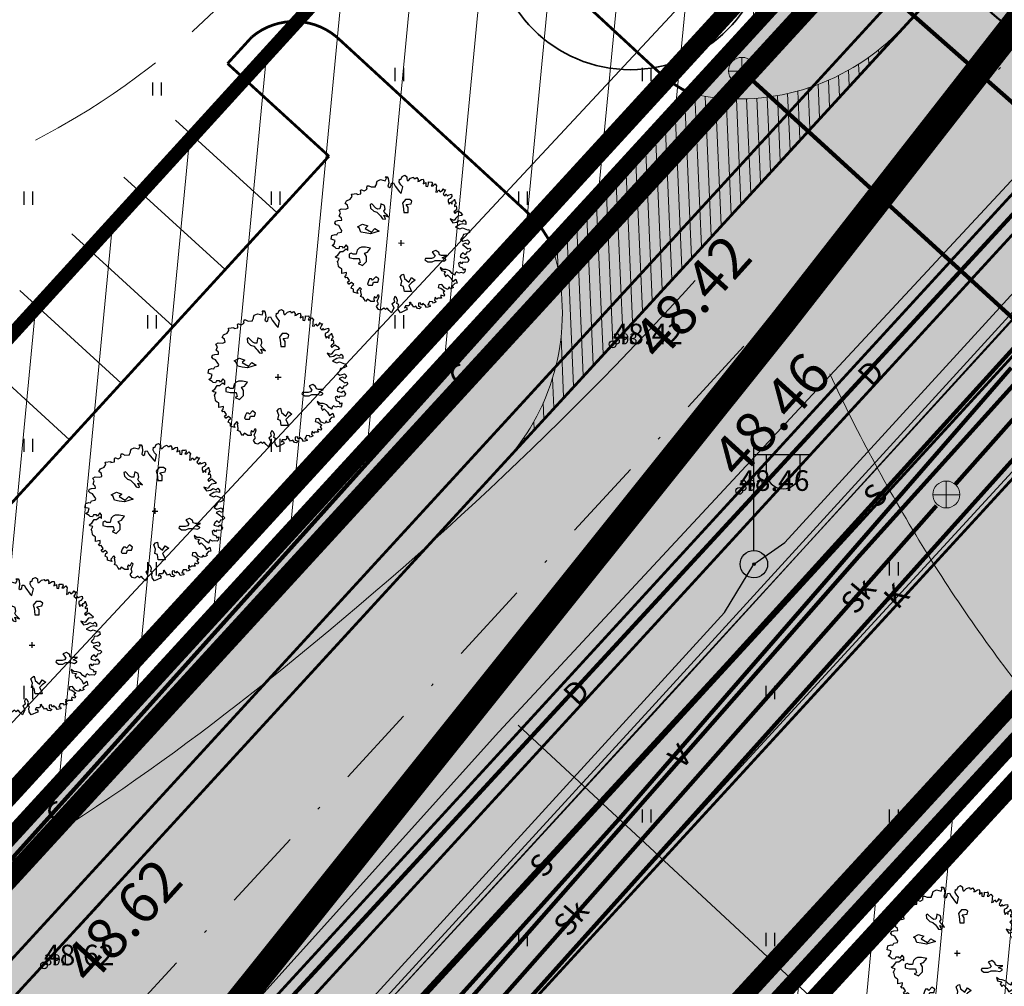
# Model space of a CAD drawing. Units: millimetres. Extents: x -4099485 to 1101482, y -8 to 13160883.
# Drawn here: x 550859 to 550895, y 6580998 to 6581033 of the extents above; entities that cross this region are included whole.
import ezdxf

# ---------------------------------------------------------------- set-up
doc = ezdxf.new("R2010")
doc.units = ezdxf.units.MM
doc.header["$MEASUREMENT"] = 0
doc.header["$PDMODE"] = 33
doc.header["$PDSIZE"] = 0.25
for name, pattern in [('DASHDOT', [1, 0.5, -0.25, 0, -0.25]), ('DASHEDX5', [1.875, 1.25, -0.625]), ('DASHEDX7', [5.25, 3.5, -1.75]), ('PKL', [7, 3, -2, 0, -2]), ('vert0804$0$DGN Style 4', [0.239714, 0.119782, -0.059891, 0.000149728, -0.059891])]:
    doc.linetypes.add(name, pattern=pattern)
doc.layers.get('0').update_dxf_attribs({"linetype": 'CONTINUOUS'})
for name, color, linetype, lineweight in [('-keeluala', 7, 'CONTINUOUS', 9), ('ASFBET', 7, 'CONTINUOUS', 9), ('juurdel.osad', 175, 'CONTINUOUS', 13), ('KORG060505', 7, 'CONTINUOUS', 9), ('KORGUSED', 7, 'CONTINUOUS', 9), ('parkimine', 7, 'CONTINUOUS', 15), ('PIIR_KATASTER', 7, 'CONTINUOUS', 35), ('PIK060505', 2, 'CONTINUOUS', 5), ('põruvälja$0$PIIR_KATASTER', 1, 'CONTINUOUS', 30), ('RELJEEF', 52, 'CONTINUOUS', 9), ('tabelid', 7, 'CONTINUOUS', 50)]:
    doc.layers.add(name, color=color, linetype=linetype, lineweight=lineweight)
for name, color, linetype in [('0-asf', 254, 'CONTINUOUS'), ('0-hoonestavala', 7, 'PKL'), ('0-muru', 71, 'CONTINUOUS'), ('ASKASVIT', 82, 'CONTINUOUS'), ('DRENAAZ', 42, 'CONTINUOUS'), ('KAABLID_KP', 230, 'KõRGEPINGE_500'), ('KAABLID_MP', 230, 'CONTINUOUS'), ('KAEVUD', 7, 'CONTINUOUS'), ('KRAAV_VESI', 140, 'CONTINUOUS'), ('OLEMASOLEVAD PIIRID', 7, 'CONTINUOUS'), ('PINNAD', 3, 'CONTINUOUS'), ('PINNAD2', 31, 'CONTINUOUS'), ('PINNAD5', 21, 'CONTINUOUS'), ('PUNKT', 7, 'CONTINUOUS'), ('SISSESÕIT', 7, 'CONTINUOUS'), ('tabelid 2', 7, 'CONTINUOUS'), ('TORU_DRENAAZ', 100, 'DASHEDX7'), ('TORU_FEKAAL', 30, 'DASHEDX7'), ('TORU_GAAS', 200, 'DASHEDX7'), ('TORU_SADEVESI', 110, 'DASHEDX7'), ('TORU_SIDE', 130, 'DASHEDX7'), ('TORU_VESI', 140, 'DASHEDX7'), ('UUSKRUNT', 30, 'CONTINUOUS'), ('VALGUS', 7, 'CONTINUOUS'), ('vöönd_1', 200, 'PKL'), ('ääred', 7, 'CONTINUOUS')]:
    doc.layers.add(name, color=color, linetype=linetype)
doc.styles.add('ITALICC', font='italicc', dxfattribs={"height": 0.8})
doc.styles.add('ROMANC', font='romanc', dxfattribs={"height": 0.8})
doc.styles.add('style1', font='swiss.ttf', dxfattribs={"width": 0.8})
doc.linetypes.add('KõRGEPINGE_500', pattern='A,2,-1,[1,Ints.shx,S=1,R=0,X=0.5,Y=0],0.5,[1,Ints.shx,S=1,R=0,X=0.5,Y=0],3,[1,Ints.shx,S=1,R=180,X=-0.5,Y=0],0.5,[1,Ints.shx,S=1,R=180,X=-0.5,Y=0],-1,2', length=10)
doc.linetypes.add('MADALPINGE_500', pattern='A,2,-1,[1,Ints.shx,S=1,R=0,X=0.5,Y=0],4,[1,Ints.shx,S=1,R=180,X=-0.5,Y=0],-1,2', length=10)
pattern_1 = [(84.54341, (550619.533, 6580169.893), (-2.4886713, 0.237729), [])]
pattern_2 = [(94.543, (550619.53, 6580169.89), (-74.7643, -5.941), [])]

# ---------------------------------------------------------------- blocks, each defined once
blk = doc.blocks.new('AS91015P')
at = {"layer": 'ASKASVIT'}
for p, q in [((-42, 0), (42, 0)), ((0, -42), (0, 42))]:
    blk.add_line(p, q, dxfattribs=at)
for points in [[(890, -19), (942, -59), (968, -84), (993, -73), (1015, -98), (986, -126), (954, -130), (932, -172), (903, -140), (868, -169), (858, -204), (932, -223), (915, -223), (950, -197), (982, -244), (968, -276), (929, -280), (897, -276), (878, -302), (861, -276), (832, -294), (843, -340), (890, -361), (900, -390), (929, -376), (925, -418), (907, -437), (871, -430), (839, -437), (804, -418), (786, -437), (782, -465), (743, -444), (708, -405), (654, -386), (608, -383), (569, -354), (586, -401), (647, -415), (625, -444), (647, -486), (672, -462), (721, -511), (750, -561), (797, -526), (814, -583), (779, -590), (743, -626), (761, -647), (721, -665), (701, -639), (679, -676), (629, -654), (593, -604), (547, -607), (540, -647), (579, -658), (637, -700), (611, -722), (633, -754), (625, -772), (579, -757), (576, -779), (586, -804), (561, -804), (532, -804), (519, -818), (494, -786), (487, -833), (512, -857), (473, -875), (458, -857), (412, -853), (390, -904), (416, -900), (422, -926), (369, -939), (355, -914), (316, -882), (298, -904), (279, -872), (251, -875), (251, -918), (291, -936), (269, -958), (237, -954), (215, -921), (183, -932), (159, -900), (119, -868), (141, -861), (112, -914), (62, -914), (48, -943), (73, -936), (90, -961), (80, -975), (-9, -1018), (-41, -971), (-45, -921), (-34, -900), (-62, -879), (-52, -836), (-66, -801), (-91, -779), (-109, -818), (-99, -861), (-134, -889), (-119, -911), (-105, -943), (-138, -1018), (-173, -982), (-202, -950), (-227, -971), (-251, -950), (-294, -978), (-330, -968), (-359, -926), (-330, -886), (-348, -847), (-330, -804), (-320, -772), (-340, -754), (-365, -804), (-387, -782), (-398, -808), (-391, -853), (-441, -853), (-490, -818), (-519, -853), (-541, -821), (-554, -793), (-590, -779), (-580, -757), (-586, -711), (-590, -686), (-580, -676), (-601, -651), (-644, -704), (-630, -737), (-694, -718), (-694, -676), (-726, -658), (-715, -619), (-690, -607), (-722, -575), (-758, -600), (-762, -600), (-782, -572), (-754, -547), (-782, -504), (-804, -508), (-822, -486), (-801, -476), (-797, -430), (-865, -447), (-865, -412), (-865, -376), (-886, -369), (-907, -354), (-911, -337), (-922, -280), (-932, -273), (-925, -265), (-904, -226), (-943, -216), (-961, -201), (-922, -180), (-886, -126), (-851, -126), (-804, -87), (-779, -112), (-779, -55), (-804, -27), (-840, -76), (-854, -55), (-897, -55), (-911, -87), (-947, -80), (-961, -66), (-1008, -37), (-976, -15), (-961, 37), (-1022, 52), (-1011, 109), (-964, 123), (-939, 116), (-925, 148), (-872, 155), (-865, 180), (-879, 202), (-911, 251), (-947, 263), (-968, 287), (-957, 316), (-925, 327), (-868, 330), (-872, 359), (-904, 391), (-886, 440), (-907, 476), (-875, 498), (-814, 491), (-775, 504), (-782, 548), (-819, 576), (-797, 612), (-743, 637), (-718, 676), (-726, 712), (-647, 719), (-644, 705), (-590, 715), (-590, 737), (-593, 765), (-583, 772), (-580, 772), (-541, 759), (-497, 783), (-501, 797), (-497, 833), (-476, 833), (-441, 815), (-376, 819), (-376, 830), (-359, 855), (-362, 872), (-352, 901), (-305, 922), (-237, 904), (-219, 944), (-237, 965), (-205, 965), (-191, 940), (-183, 875), (-195, 826), (-173, 808), (-151, 823), (-144, 872), (-116, 875), (-91, 830), (-26, 744), (-2, 722), (19, 819), (-9, 847), (-30, 887), (-26, 929), (-6, 926)], [(-6, 926), (12, 968), (48, 986), (77, 965), (77, 940), (84, 911), (102, 911), (134, 944), (176, 958), (183, 940), (201, 940), (223, 954), (244, 926), (240, 897), (255, 901), (294, 926), (319, 929), (326, 897), (316, 862), (355, 883), (358, 830), (387, 826), (394, 862), (394, 890), (433, 887), (444, 894), (451, 862), (433, 833), (461, 833), (490, 862), (512, 833), (505, 804), (505, 776), (500, 740), (526, 747), (540, 776), (565, 747), (597, 772), (608, 797), (618, 776), (643, 776), (625, 744), (608, 712), (640, 686), (654, 715), (665, 690), (697, 705), (729, 712), (736, 680), (711, 651), (682, 637), (682, 605), (697, 565), (711, 594), (740, 565), (740, 609), (768, 619), (775, 641), (786, 602), (797, 576), (775, 555), (772, 533), (800, 544), (804, 509), (804, 487), (782, 472), (765, 455), (782, 433), (804, 455), (826, 469), (861, 444), (893, 412), (878, 401), (822, 394), (793, 362), (772, 330), (711, 351), (750, 295), (804, 305), (843, 330), (890, 309), (915, 337), (939, 305), (939, 273), (897, 280), (854, 273), (790, 231), (854, 209), (890, 223), (964, 194), (982, 199), (993, 155), (954, 134), (907, 127), (893, 88), (861, 52), (897, 30), (964, 49), (993, 17), (971, -19), (936, -2), (890, -19)]]:
    blk.add_lwpolyline(points, dxfattribs=at)
for points in [[(59, 633), (17, 581), (28, 538), (38, 443), (101, 443), (101, 517), (69, 559), (144, 570), (154, 612), (122, 633)], [(-185, 382), (-208, 404), (-238, 434), (-253, 465), (-237, 494), (-245, 547), (-298, 569), (-305, 532), (-312, 495), (-342, 494), (-372, 509), (-432, 569), (-454, 562), (-447, 509), (-402, 465), (-357, 450), (-320, 412), (-305, 397), (-275, 352), (-237, 345), (-230, 352), (-253, 404)], [(-589, 158), (-615, 222), (-640, 234), (-563, 273), (-487, 247), (-525, 209), (-435, 158), (-385, 209), (-320, 171), (-448, 132), (-525, 145)], [(-611, -76), (-640, -106), (-655, -166), (-700, -166), (-730, -151), (-760, -166), (-760, -211), (-700, -225), (-611, -225), (-596, -286), (-626, -300), (-565, -330), (-506, -271), (-506, -196), (-536, -151), (-491, -136), (-446, -76), (-521, -61), (-580, -61)], [(662, -181), (630, -181), (587, -181), (556, -170), (545, -138), (503, -106), (450, -128), (471, -159), (492, -191), (471, -213), (439, -223), (355, -223), (345, -244), (387, -275), (450, -275), (492, -254), (545, -254), (566, -254), (619, -265), (651, -244), (651, -234), (598, -213)], [(-416, -540), (-431, -525), (-461, -525), (-476, -555), (-491, -599), (-476, -614), (-416, -614), (-401, -570), (-342, -570), (-327, -525), (-371, -495)], [(-4, -619), (9, -555), (-16, -491), (9, -465), (34, -453), (47, -517), (111, -568), (150, -504), (201, -542), (150, -580), (111, -619), (137, -670), (150, -708), (47, -708), (34, -632)]]:
    blk.add_lwpolyline(points, close=True, dxfattribs=at)
blk = doc.blocks.new('POST03')
for p, q in [((0, 0.25), (0, 2.25)), ((0, 2), (1, 2)), ((0.227, 1.679), (0.227, 2)), ((0.839, 1.679), (0.839, 2))]:
    blk.add_line(p, q)
for radius in [0.25, 0.0222]:
    blk.add_circle((0, 0), radius)
blk.add_arc((0.533, 1.679), 0.306, 180, 0)
blk = doc.blocks.new('PIND02')
at = {"layer": 'PINNAD', "color": 3}
for p, q in [((-0.162, -0.241), (-0.162, 0.241)), ((0.154, -0.241), (0.154, 0.241))]:
    blk.add_line(p, q, dxfattribs=at)
blk = doc.blocks.new('30')
h = blk.add_hatch(color=41)
edge = h.paths.add_edge_path()
edge.add_arc((550540.925, 6580838.055), 5.141, 0, 360)
at = {"layer": 'tabelid', "lineweight": 50}
blk.add_circle((550540.925, 6580838.055), 5.141, dxfattribs=at)
at = {"layer": 'tabelid', "style": 'style1', "width": 0.8}
blk.add_text('30', height=6.1435, rotation=47.9129, dxfattribs=at).set_placement((550540.938, 6580833.856))
blk = doc.blocks.new('PIIRRING')
blk.add_circle((0, 0), 1.25)

msp = doc.modelspace()

# ---------------------------------------------------------------- hatches: boundary and pattern name
at = {"layer": '-keeluala', "lineweight": 13, "ltscale": 25}
h = msp.add_hatch(dxfattribs=at)
h.set_pattern_fill('ANSI31', color=256, scale=20, angle=350, style=0)
h.set_pattern_definition(pattern_1)
h.paths.add_polyline_path([(550832.731, 6580896.053), (550829.449, 6580918.191), (550820.345, 6580926.105), (551049.293, 6581175.241), (551056.881, 6581168.24), (551063.455, 6581175.631), (551124.22, 6581119.08), (551011.141, 6580927.628), (550850.899, 6580899.28)])
h.paths.add_polyline_path([(551056.475, 6581168.615), (550860.662, 6580955.172), (551028.496, 6580985.966), (551108.299, 6581120.353)], flags=17)
h = msp.add_hatch(dxfattribs=at)
h.set_pattern_fill('ANSI31', color=256, scale=20, angle=350, style=0)
h.set_pattern_definition(pattern_1)
h.paths.add_polyline_path([(550872.61, 6581037.647), (550765.047, 6581137.243), (550643.305, 6581004.658), (550702.097, 6580926.088), (550784.78, 6580941.249)], flags=16)
h.paths.add_polyline_path([(550630.328, 6581005.31), (550764.475, 6581151.401), (550888.381, 6581036.523), (550769.435, 6580906.766), (550756.025, 6580882.532), (550715.755, 6580875.404), (550712.106, 6580896.02)])
at = {"layer": '0-asf', "ltscale": 25}
msp.add_hatch(color=256, dxfattribs=at).paths.add_polyline_path([(551216.919, 6581388.622), (551222.077, 6581383.889), (550794.545, 6580917.864), (550789.373, 6580922.582)])
msp.add_hatch(color=256, dxfattribs=at).paths.add_polyline_path([(551216.919, 6581388.622), (551222.077, 6581383.889), (550794.545, 6580917.864), (550789.373, 6580922.582)])
at = {"layer": '0-muru', "ltscale": 25}
h = msp.add_hatch(color=256, dxfattribs=at)
edge = h.paths.add_edge_path()
edge.add_line((551216.862, 6581390.073), (550788.787, 6580923.413))
edge.add_line((550788.787, 6580923.413), (550786.368, 6580920.595))
edge.add_arc((550814.025, 6580899.986), 34.491, 143.3093, 184.6708)
edge.add_line((550779.649, 6580897.178), (550780.706, 6580890.412))
edge.add_line((550780.706, 6580890.412), (550756.025, 6580882.532))
edge.add_line((550756.025, 6580882.532), (550769.435, 6580906.766))
edge.add_line((550769.435, 6580906.766), (550820.126, 6580962.206))
edge.add_line((550820.126, 6580962.206), (550888.381, 6581036.523))
edge.add_line((550888.381, 6581036.523), (550956.336, 6581110.616))
edge.add_line((550956.336, 6581110.616), (551023.846, 6581184.227))
edge.add_line((551023.846, 6581184.227), (551092.108, 6581259.947))
edge.add_line((551092.108, 6581259.947), (551160.369, 6581335.667))
edge.add_line((551160.369, 6581335.667), (551218.538, 6581400.19))
edge.add_line((551218.538, 6581400.19), (551220.72, 6581394.267))
edge.add_line((551220.72, 6581394.267), (551216.862, 6581390.073))
h = msp.add_hatch(color=256, dxfattribs=at)
edge = h.paths.add_edge_path()
edge.add_arc((551052.659, 6581176.128), 14.615, 45.4938, 139.0087)
edge.add_line((551041.628, 6581185.714), (550795.281, 6580917.188))
edge.add_arc((550814.072, 6580899.949), 25.5, 137.4667, 177.8511)
edge.add_arc((550814.072, 6580899.949), 25.501, 177.8511, 189.014)
edge.add_line((550788.887, 6580895.954), (550790.283, 6580888.038))
edge.add_arc((550805.102, 6580890.72), 15.061, 190.2589, 279.7985)
edge.add_line((550807.666, 6580875.879), (550805.35, 6580891.188))
edge.add_line((550805.35, 6580891.188), (550801.553, 6580890.441))
edge.add_line((550801.553, 6580890.441), (550799.241, 6580907.893))
edge.add_line((550799.241, 6580907.893), (550799.019, 6580910.279))
edge.add_line((550799.019, 6580910.279), (550809.957, 6580914.647))
edge.add_line((550809.957, 6580914.647), (550820.345, 6580926.105))
edge.add_line((550820.345, 6580926.105), (551056.015, 6581182.555))
edge.add_line((551056.015, 6581182.555), (551057.653, 6581181.03))
edge.add_line((551057.653, 6581181.03), (551062.904, 6581186.551))
at = {"layer": 'PINNAD2', "linetype": 'ByBlock', "lineweight": 15}
h = msp.add_hatch(color=256, dxfattribs=at)
edge = h.paths.add_edge_path()
edge.add_line((550782.092, 6580888.207), (550781.022, 6580894.542))
edge.add_arc((550813.188, 6580900.224), 32.664, 138.5746, 190.0179, ccw=False)
edge.add_line((550788.696, 6580921.836), (550795.359, 6580929.112))
edge.add_line((550795.359, 6580929.112), (550864.513, 6581004.51))
edge.add_line((550864.513, 6581004.51), (550989.189, 6581140.423))
edge.add_line((550989.189, 6581140.423), (551049.91, 6581206.592))
edge.add_line((551049.91, 6581206.592), (551128.382, 6581292.121))
edge.add_line((551128.382, 6581292.121), (551217.58, 6581389.384))
edge.add_line((551217.58, 6581389.384), (551220.887, 6581392.936))
edge.add_line((551220.887, 6581392.936), (551220.491, 6581394.028))
edge.add_line((551220.491, 6581394.028), (551183.705, 6581353.927))
edge.add_line((551183.705, 6581353.927), (551149.14, 6581316.246))
edge.add_line((551149.14, 6581316.246), (551143.504, 6581310.103))
edge.add_line((551143.504, 6581310.103), (551119.577, 6581284.019))
edge.add_line((551119.577, 6581284.019), (551098.38, 6581260.912))
edge.add_line((551098.38, 6581260.912), (551049.562, 6581207.693))
edge.add_line((551049.562, 6581207.693), (551021.332, 6581176.919))
edge.add_line((551021.332, 6581176.919), (550930.915, 6581078.352))
edge.add_line((550930.915, 6581078.352), (550859.293, 6581000.275))
edge.add_line((550859.293, 6581000.275), (550788.787, 6580923.413))
edge.add_arc((550813.697, 6580900.028), 34.167, 136.808, 184.7852)
edge.add_line((550779.649, 6580897.178), (550779.783, 6580896.321))
edge.add_line((550779.783, 6580896.321), (550780.219, 6580893.53))
edge.add_line((550780.219, 6580893.53), (550780.706, 6580890.412))
edge.add_line((550780.706, 6580890.412), (550781.131, 6580888.052))
edge.add_line((550781.131, 6580888.052), (550782.092, 6580888.207))
at = {"layer": 'PINNAD2', "ltscale": 25}
msp.add_hatch(color=256, dxfattribs=at).paths.add_polyline_path([(551040.615, 6581186.09), (551041.352, 6581185.414), (550795.281, 6580917.188), (550794.545, 6580917.864), (551040.615, 6581186.09)])
at = {"layer": 'PINNAD5', "linetype": 'ByBlock', "lineweight": 15}
msp.add_hatch(color=256, dxfattribs=at).paths.add_polyline_path([(551044.335, 6581179.771), (550962.342, 6581090.541), (550884.942, 6581006.313), (550820.424, 6580935.77), (550809.695, 6580924.056), (550807.493, 6580926.038), (551042.093, 6581181.784)])
at = {"layer": 'SISSESÕIT', "linetype": 'Continuous', "lineweight": 15}
h = msp.add_hatch(dxfattribs=at)
h.set_pattern_fill('ANSI31', color=164, scale=3, angle=-2.0666, style=0)
h.set_pattern_definition([(92.476824, (550547.65715, 6580632.25305), (-0.37464967, -0.01620573), [])])
edge = h.paths.add_edge_path()
edge.add_line((550883.133, 6581030.796), (550878.05, 6581025.253))
edge.add_arc((550870.343, 6581022.826), 8.081, -38.3554, 17.4855, ccw=False)
edge.add_line((550876.68, 6581017.811), (550890.625, 6581033.016))
edge.add_arc((550884.847, 6581038.763), 8.15, 257.8586, 315.1539, ccw=False)
at = {"layer": 'SISSESÕIT', "ltscale": 25}
msp.add_hatch(color=256, dxfattribs=at).paths.add_polyline_path([(550880.85, 6581022.434), (550886.272, 6581028.489), (550880.898, 6581027.846)])
at = {"layer": 'tabelid 2', "lineweight": 15}
h = msp.add_hatch(dxfattribs=at)
h.set_pattern_fill('ANSI31', color=256, style=0)
h.set_pattern_definition(pattern_2)
h.paths.add_polyline_path([(550630.328, 6581005.31), (550764.475, 6581151.401), (550888.381, 6581036.523), (550769.435, 6580906.766), (550756.025, 6580882.532), (550715.755, 6580875.404), (550712.106, 6580896.02)])
h.paths.add_polyline_path([(550872.61, 6581037.647), (550765.047, 6581137.243), (550643.305, 6581004.658), (550702.097, 6580926.088), (550784.78, 6580941.249)], flags=16)
h = msp.add_hatch(dxfattribs=at)
h.set_pattern_fill('ANSI31', color=256, style=0)
h.set_pattern_definition(pattern_2)
h.paths.add_polyline_path([(550872.61, 6581037.647), (550765.047, 6581137.243), (550643.305, 6581004.658), (550702.097, 6580926.088), (550784.78, 6580941.249)], flags=16)
h.paths.add_polyline_path([(550630.328, 6581005.31), (550764.475, 6581151.401), (550888.381, 6581036.523), (550769.435, 6580906.766), (550756.025, 6580882.532), (550715.755, 6580875.404), (550712.106, 6580896.02)])

# ---------------------------------------------------------------- linework, layer by layer
at = {"layer": '-keeluala', "lineweight": 13, "ltscale": 25}
msp.add_lwpolyline([(550630.328, 6581005.31), (550764.475, 6581151.401), (550888.381, 6581036.523), (550769.435, 6580906.766), (550756.025, 6580882.532), (550715.755, 6580875.404), (550712.106, 6580896.02)], close=True, dxfattribs=at)
at = {"layer": '0-asf', "color": 7, "linetype": 'DASHDOT', "lineweight": 15, "ltscale": 6}
msp.add_lwpolyline([(550787.701, 6580877.239), (550784.645, 6580894.735, -0.174467), (550788.232, 6580915.314), (550826.45, 6580957.353), (550858.223, 6580992.46), (550916.613, 6581055.945), (551001.562, 6581148.821), (551074.489, 6581227.849), (551152.064, 6581312.384), (551223.979, 6581390.62)], format="xyb", dxfattribs=at)
at = {"layer": '0-hoonestavala', "const_width": 0.5}
msp.add_lwpolyline([(550872.61, 6581037.647), (550765.047, 6581137.243), (550643.305, 6581004.658), (550702.097, 6580926.088), (550784.78, 6580941.249), (550784.78, 6580941.249), (550872.61, 6581037.647)], dxfattribs=at)
at = {"layer": '0-muru', "ltscale": 25}
msp.add_lwpolyline([(551216.862, 6581390.073), (550788.787, 6580923.413), (550786.368, 6580920.595, 0.182459), (550779.649, 6580897.178), (550780.706, 6580890.412), (550756.025, 6580882.532), (550769.435, 6580906.766), (550820.126, 6580962.206), (550888.381, 6581036.523), (550956.336, 6581110.616), (551023.846, 6581184.227), (551092.108, 6581259.947), (551160.369, 6581335.667), (551218.538, 6581400.19), (551220.72, 6581394.267)], format="xyb", close=True, dxfattribs=at)
at = {"layer": 'ASFBET', "linetype": 'DASHEDX5'}
for points in [[(550786.834, 6580919.825), (550800.996, 6580935.414), (550820.667, 6580956.683), (550838.891, 6580976.553), (550859.559, 6580999.062), (550880.255, 6581021.679), (550898.649, 6581041.639), (550917.308, 6581062.05), (550938.148, 6581084.738), (550957.297, 6581105.62), (550977.628, 6581127.718), (551016.085, 6581169.605), (551033.988, 6581189.22), (551065.167, 6581223.152), (551083.25, 6581243.031), (551106.094, 6581267.65), (551126.651, 6581290.129), (551146.739, 6581311.947), (551166.655, 6581333.685)], [(550795.208, 6580918.388), (550805.621, 6580929.942), (550825.174, 6580951.164), (550844.879, 6580972.627), (550863.678, 6580993.162), (550884.862, 6581016.34), (550903.534, 6581036.73)], [(550795.208, 6580918.388), (550805.621, 6580929.942), (550825.174, 6580951.164), (550844.879, 6580972.627), (550863.678, 6580993.162), (550884.862, 6581016.34), (550903.534, 6581036.73)]]:
    msp.add_lwpolyline(points, dxfattribs=at)
at = {"layer": 'DRENAAZ', "linetype": 'Continuous'}
for points in [[(550887.05, 6581325.774), (550924.669, 6581079.06), (550817.728, 6580964.258)], [(551004.611, 6581146.762), (551004.089, 6581145.267), (550876.109, 6581007.569), (550791.954, 6580914.059)], [(550938.316, 6580950.632), (550876.817, 6581007.802)]]:
    msp.add_lwpolyline(points, dxfattribs=at)
at = {"layer": 'juurdel.osad'}
msp.add_line((550820.93, 6580961.469), (550889.114, 6581035.851), dxfattribs=at)
at = {"layer": 'KAABLID_KP'}
msp.add_lwpolyline([(550818.861, 6580924.249), (550818.135, 6580924.937), (550810.46, 6580930.55), (550831.131, 6580952.768), (550857.04, 6580981.31), (550898.809, 6581026.927), (550929.8, 6581060.44), (550966.884, 6581101.271), (550982.04, 6581117.6), (551008.99, 6581146.91), (551034.961, 6581174.904), (551044.27, 6581185.41), (551047.7, 6581182.12), (551049.86, 6581180.82), (551051.91, 6581181.44), (551057.59, 6581187), (551060.64, 6581186.74), (551073.9, 6581173.36), (551095.92, 6581152.88), (551122.78, 6581127.85), (551123.71, 6581127.55), (551134.6, 6581132.62), (551136.92, 6581131.28)], dxfattribs=at)
at = {"layer": 'KAABLID_MP', "linetype": 'MADALPINGE_500'}
for points in [[(551176.031, 6581328.797), (551154.372, 6581305.365), (551133.993, 6581283.295), (551113.505, 6581261.055), (551093.121, 6581239.085), (551072.829, 6581217.025), (551065.969, 6581209.62), (551061.73, 6581205.51), (551060.356, 6581204.17), (551045.925, 6581187.68), (551043.086, 6581184.386), (551022.821, 6581162.386), (551003.627, 6581141.555), (550984.088, 6581120.215), (550964.388, 6581098.816), (550944.603, 6581077.218), (550927.635, 6581058.74), (550906.646, 6581035.78), (550895.83, 6581023.97), (550881.69, 6581008.47), (550858.931, 6580983.61), (550836.142, 6580958.9), (550810.082, 6580930.238), (550814.294, 6580926.71)], [(550814.385, 6580926.85), (550810.354, 6580930.226), (550836.232, 6580958.78), (550859.056, 6580983.54), (550881.801, 6581008.31), (550895.888, 6581023.8), (550906.784, 6581035.69), (550927.759, 6581058.61), (550938.306, 6581069.85), (550944.841, 6581076.998), (550964.625, 6581098.596), (550984.324, 6581119.993), (551003.864, 6581141.334), (551023.057, 6581162.166), (551043.323, 6581184.165), (551046.038, 6581187.581), (551060.465, 6581204.067), (551066.073, 6581209.512), (551072.94, 6581216.924), (551093.231, 6581238.983), (551113.616, 6581260.953), (551134.103, 6581283.193), (551154.482, 6581305.263), (551174.591, 6581327.022)], [(550778.376, 6580900.411), (550778.433, 6580905.647), (550779.941, 6580911.264), (550782.456, 6580915.55), (550783.309, 6580916.17), (550792.458, 6580911.7), (550806.401, 6580926.64), (550807.263, 6580928.54), (550808.235, 6580928.86), (550826.33, 6580948.47), (550826.698, 6580949.71), (550828.036, 6580950.37), (550845.845, 6580969.9), (550846.337, 6580971.09), (550847.278, 6580971.52), (550865.207, 6580990.82), (550865.873, 6580992.28), (550867.463, 6580993.44), (550884.324, 6581011.91), (550885.397, 6581013.67), (550886.527, 6581014.46), (550904.123, 6581033.71)]]:
    msp.add_lwpolyline(points, dxfattribs=at)
at = {"layer": 'KAEVUD', "linetype": 'Continuous', "lineweight": 0}
for p, q in [((550884.96, 6581032.138), (550884.96, 6581031.138)), ((550885.456, 6581031.63), (550884.476, 6581031.63)), ((550892.399, 6581016.707), (550892.399, 6581015.707)), ((550892.895, 6581016.2), (550891.915, 6581016.2))]:
    msp.add_line(p, q, dxfattribs=at)
for centre in [(550884.962, 6581031.638), (550892.401, 6581016.208)]:
    msp.add_circle(centre, 0.49, dxfattribs=at)
at = {"layer": 'KRAAV_VESI', "linetype": 'Continuous', "lineweight": 0}
for points, knots in [([(550510.841, 6580876.83), (550514.757, 6580880.983), (550518.674, 6580885.137), (550522.59, 6580889.29), (550527.066, 6580894.037), (550532.087, 6580898.255), (550536.493, 6580903.07), (550540.66, 6580907.624), (550544.56, 6580912.413), (550548.678, 6580917.01), (550552.725, 6580921.528), (550556.749, 6580926.067), (550560.868, 6580930.52), (550565.056, 6580935.048), (550569.305, 6580939.517), (550573.55, 6580943.99), (550578.137, 6580948.823), (550582.837, 6580953.549), (550587.416, 6580958.39), (550591.781, 6580963.004), (550595.799, 6580967.938), (550600.087, 6580972.62), (550604.158, 6580977.065), (550608.552, 6580981.215), (550612.624, 6580985.66), (550617.46, 6580990.939), (550621.525, 6580996.905), (550626.433, 6581002.12), (550630.819, 6581006.781), (550635.383, 6581011.272), (550639.762, 6581015.94), (550644.055, 6581020.516), (550648.329, 6581025.112), (550652.631, 6581029.68), (550657.534, 6581034.886), (550662.431, 6581040.098), (550667.36, 6581045.28), (550671.745, 6581049.891), (550676.166, 6581054.467), (550680.559, 6581059.07), (550685.477, 6581064.224), (550690.365, 6581069.407), (550695.283, 6581074.56), (550699.392, 6581078.865), (550703.605, 6581083.071), (550707.7, 6581087.39), (550712.109, 6581092.04), (550716.5, 6581096.706), (550720.904, 6581101.36), (550724.913, 6581105.597), (550728.981, 6581109.777), (550732.941, 6581114.06), (550737.141, 6581118.602), (550741.269, 6581123.209), (550745.437, 6581127.78), (550749.502, 6581132.237), (550753.572, 6581136.691), (550757.635, 6581141.15), (550761.099, 6581144.952), (550764.515, 6581148.797), (550767.968, 6581152.61), (550771.926, 6581156.981), (550775.907, 6581161.332), (550779.913, 6581165.66), (550784.421, 6581170.53), (550789.055, 6581175.283), (550793.566, 6581180.15), (550797.689, 6581184.599), (550801.791, 6581189.068), (550805.889, 6581193.54), (550810.341, 6581198.399), (550814.69, 6581203.353), (550819.187, 6581208.17), (550823.563, 6581212.857), (550828.025, 6581217.462), (550832.422, 6581222.13), (550836.575, 6581226.538), (550840.726, 6581230.948), (550844.875, 6581235.36), (550849.243, 6581240.005), (550853.62, 6581244.641), (550857.952, 6581249.32), (550862.934, 6581254.7), (550867.821, 6581260.166), (550872.743, 6581265.6), (550877.47, 6581270.819), (550882.154, 6581276.076), (550886.886, 6581281.29), (550891.759, 6581286.66), (550896.965, 6581291.723), (550901.842, 6581297.09), (550906.569, 6581302.292), (550911.225, 6581307.558), (550915.952, 6581312.76), (550920.872, 6581318.174), (550925.797, 6581323.584), (550930.726, 6581328.99), (550935.487, 6581334.212), (550940.263, 6581339.42), (550945.07, 6581344.6), (550949.998, 6581349.912), (550955.267, 6581354.899), (550960.228, 6581360.18), (550965.307, 6581365.586), (550970.365, 6581371.011), (550975.376, 6581376.48), (550980.266, 6581381.818), (550985.122, 6581387.186), (550990.017, 6581392.52), (550994.825, 6581397.76), (550999.648, 6581402.986), (551004.495, 6581408.19), (551009.272, 6581413.318), (551014.104, 6581418.394), (551018.936, 6581423.47), (551023.879, 6581428.663), (551028.932, 6581433.752), (551033.879, 6581438.94), (551038.752, 6581444.05), (551043.4, 6581449.372), (551048.232, 6581454.52), (551052.937, 6581459.533), (551058.094, 6581464.125), (551062.645, 6581469.28), (551066.617, 6581473.78), (551070.59, 6581478.28), (551074.562, 6581482.78)], [0, 0, 0, 0, 0.02069, 0.02069, 0.02069, 0.044339, 0.044339, 0.044339, 0.066706, 0.066706, 0.066706, 0.08869, 0.08869, 0.08869, 0.111041, 0.111041, 0.111041, 0.135192, 0.135192, 0.135192, 0.158211, 0.158211, 0.158211, 0.180064, 0.180064, 0.180064, 0.206021, 0.206021, 0.206021, 0.229217, 0.229217, 0.229217, 0.251961, 0.251961, 0.251961, 0.27788, 0.27788, 0.27788, 0.300941, 0.300941, 0.300941, 0.32676, 0.32676, 0.32676, 0.348331, 0.348331, 0.348331, 0.371554, 0.371554, 0.371554, 0.392693, 0.392693, 0.392693, 0.415113, 0.415113, 0.415113, 0.436978, 0.436978, 0.436978, 0.45562, 0.45562, 0.45562, 0.476993, 0.476993, 0.476993, 0.501045, 0.501045, 0.501045, 0.523029, 0.523029, 0.523029, 0.546914, 0.546914, 0.546914, 0.570154, 0.570154, 0.570154, 0.592104, 0.592104, 0.592104, 0.615213, 0.615213, 0.615213, 0.641787, 0.641787, 0.641787, 0.667306, 0.667306, 0.667306, 0.69359, 0.69359, 0.69359, 0.719064, 0.719064, 0.719064, 0.745579, 0.745579, 0.745579, 0.771191, 0.771191, 0.771191, 0.797451, 0.797451, 0.797451, 0.824334, 0.824334, 0.824334, 0.850571, 0.850571, 0.850571, 0.876346, 0.876346, 0.876346, 0.901745, 0.901745, 0.901745, 0.92773, 0.92773, 0.92773, 0.953322, 0.953322, 0.953322, 0.978245, 0.978245, 0.978245, 1, 1, 1, 1]), ([(550517.355, 6580870.61), (550521.284, 6580874.69), (550525.213, 6580878.77), (550529.142, 6580882.85), (550533.288, 6580887.155), (550536.87, 6580891.977), (550540.956, 6580896.34), (550545.303, 6580900.982), (550549.666, 6580905.609), (550554.015, 6580910.25), (550558.057, 6580914.563), (550562.101, 6580918.875), (550566.13, 6580923.2), (550570.958, 6580928.382), (550575.442, 6580933.876), (550580.202, 6580939.12), (550584.231, 6580943.559), (550588.365, 6580947.905), (550592.41, 6580952.33), (550597.031, 6580957.386), (550601.347, 6580962.722), (550606.066, 6580967.69), (550610.062, 6580971.897), (550614.28, 6580975.887), (550618.331, 6580980.04), (550623.331, 6580985.167), (550628.382, 6580990.246), (550633.271, 6580995.48), (550637.718, 6581000.241), (550642.112, 6581005.049), (550646.515, 6581009.85), (550650.923, 6581014.656), (550655.335, 6581019.457), (550659.702, 6581024.3), (550664.202, 6581029.289), (550668.453, 6581034.498), (550672.915, 6581039.52), (550677.508, 6581044.689), (550682.111, 6581049.85), (550686.759, 6581054.97), (550691.13, 6581059.785), (550695.549, 6581064.556), (550699.91, 6581069.38), (550703.993, 6581073.897), (550708.067, 6581078.422), (550712.137, 6581082.95), (550716.436, 6581087.732), (550720.678, 6581092.565), (550725.007, 6581097.32), (550728.906, 6581101.603), (550732.816, 6581105.875), (550736.722, 6581110.15), (550740.847, 6581114.664), (550744.978, 6581119.172), (550749.099, 6581123.69), (550753.109, 6581128.086), (550757.071, 6581132.525), (550761.06, 6581136.94), (550764.708, 6581140.978), (550768.363, 6581145.01), (550772.032, 6581149.03), (550775.978, 6581153.353), (550780.318, 6581157.303), (550784.303, 6581161.59), (550788.592, 6581166.204), (550792.764, 6581170.928), (550797.066, 6581175.53), (550801.457, 6581180.227), (550805.866, 6581184.908), (550810.251, 6581189.61), (550814.576, 6581194.247), (550818.9, 6581198.885), (550823.216, 6581203.53), (550827.82, 6581208.485), (550832.393, 6581213.469), (550836.991, 6581218.43), (550840.881, 6581222.627), (550844.829, 6581226.771), (550848.717, 6581230.97), (550853.164, 6581235.773), (550857.575, 6581240.611), (550861.927, 6581245.5), (550866.719, 6581250.883), (550871.511, 6581256.267), (550876.303, 6581261.65)], [0, 0, 0, 0, 0.032009, 0.032009, 0.032009, 0.065787, 0.065787, 0.065787, 0.101727, 0.101727, 0.101727, 0.135131, 0.135131, 0.135131, 0.175156, 0.175156, 0.175156, 0.209038, 0.209038, 0.209038, 0.247753, 0.247753, 0.247753, 0.28054, 0.28054, 0.28054, 0.32101, 0.32101, 0.32101, 0.357822, 0.357822, 0.357822, 0.394672, 0.394672, 0.394672, 0.432638, 0.432638, 0.432638, 0.471716, 0.471716, 0.471716, 0.508464, 0.508464, 0.508464, 0.542872, 0.542872, 0.542872, 0.57921, 0.57921, 0.57921, 0.611937, 0.611937, 0.611937, 0.646492, 0.646492, 0.646492, 0.680116, 0.680116, 0.680116, 0.71087, 0.71087, 0.71087, 0.743947, 0.743947, 0.743947, 0.779549, 0.779549, 0.779549, 0.815885, 0.815885, 0.815885, 0.851717, 0.851717, 0.851717, 0.889941, 0.889941, 0.889941, 0.922281, 0.922281, 0.922281, 0.959272, 0.959272, 0.959272, 1, 1, 1, 1])]:
    msp.add_open_spline(points, degree=3, knots=knots, dxfattribs=at)
at = {"layer": 'OLEMASOLEVAD PIIRID', "const_width": 0.6}
for points in [[(551229.208, 6581370.53), (551225.909, 6581379.699), (551217.637, 6581371.026), (551196.645, 6581375.906), (551023.846, 6581184.227), (550888.381, 6581036.523), (550769.435, 6580906.766), (550809.921, 6580914.762), (550820.345, 6580926.105), (551049.293, 6581175.241), (551056.015, 6581182.555), (551063.455, 6581175.631), (551124.22, 6581119.08), (551025.945, 6580952.692), (551050.883, 6580957.074), (551144.102, 6581114.055), (551149.55, 6581122.252), (551070.517, 6581197.976), (551229.208, 6581370.53)], [(550769.435, 6580906.766), (550809.921, 6580914.762), (550820.345, 6580926.105), (551049.293, 6581175.241), (551056.015, 6581182.555), (551070.517, 6581197.976), (551229.208, 6581370.53), (551225.909, 6581379.699), (551217.624, 6581371.029), (551196.645, 6581375.906), (551023.846, 6581184.227), (550888.381, 6581036.523), (550769.435, 6580906.766)], [(551025.945, 6580952.692), (551124.22, 6581119.08), (551063.455, 6581175.631), (551056.881, 6581168.24), (551049.293, 6581175.241), (550820.345, 6580926.105), (550829.449, 6580918.191), (551025.945, 6580952.692)], [(550764.475, 6581151.401), (550630.328, 6581005.31), (550712.106, 6580896.02), (550769.435, 6580906.766), (550888.381, 6581036.523), (550764.475, 6581151.401)]]:
    msp.add_lwpolyline(points, close=True, dxfattribs=at)
at = {"layer": 'parkimine', "color": 7, "ltscale": 100, "const_width": 0.1}
for points in [[(550876.012, 6581037.073), (550876.012, 6581037.073), (550881.812, 6581031.704)], [(550867.118, 6581032.866), (550866.237, 6581031.902)], [(550870.276, 6581032.809), (550877.049, 6581026.575)], [(550866.237, 6581031.902), (550869.927, 6581028.528)], [(550869.927, 6581028.528), (550869.927, 6581028.528), (550869.927, 6581028.528), (550818.217, 6580971.984)]]:
    msp.add_lwpolyline(points, dxfattribs=at)
for points in [[(550867.118, 6581032.866, -0.391122), (550870.353, 6581032.735, 0.43198)], [(550883.133, 6581030.796, -0.092567), (550881.812, 6581031.704, -10.069123)], [(550878.05, 6581025.253, 0.10228), (550877.049, 6581026.575, 10.069123)]]:
    msp.add_lwpolyline(points, format="xyb", dxfattribs=at)
at = {"layer": 'parkimine', "color": 7}
for points in [[(550864.347, 6581029.836), (550868.038, 6581026.462)], [(550862.458, 6581027.77), (550866.148, 6581024.396)], [(550860.569, 6581025.703), (550864.259, 6581022.329)], [(550858.679, 6581023.637), (550862.369, 6581020.263)], [(550856.79, 6581021.57), (550860.48, 6581018.196)]]:
    msp.add_lwpolyline(points, dxfattribs=at)
at = {"layer": 'PIIR_KATASTER'}
for points in [[(551229.208, 6581370.53), (551225.91, 6581379.7), (551217.64, 6581371.03), (551196.65, 6581375.91), (551023.84, 6581184.24), (550888.38, 6581036.52), (550769.44, 6580906.77), (550809.92, 6580914.76), (550820.345, 6580926.105), (551049.29, 6581175.24), (551056.01, 6581182.55), (551063.45, 6581175.63), (551124.22, 6581119.08), (551025.94, 6580952.69), (551050.88, 6580957.07), (551144.1, 6581114.05), (551149.55, 6581122.25), (551070.52, 6581197.98), (551229.208, 6581370.53)], [(550820.35, 6580926.11), (551049.292, 6581175.242), (551056.881, 6581168.24), (551063.45, 6581175.63), (551124.22, 6581119.08), (551025.94, 6580952.69), (550829.449, 6580918.191), (550820.35, 6580926.11)], [(550712.11, 6580896.021), (550630.33, 6581005.31), (550764.475, 6581151.401), (550888.38, 6581036.52), (550769.44, 6580906.77)]]:
    msp.add_lwpolyline(points, close=True, dxfattribs=at)
at = {"layer": 'PINNAD2', "color": 7, "linetype": 'Continuous', "lineweight": 15, "const_width": 0.1}
msp.add_lwpolyline([(550806.793, 6580931.219), (550843.115, 6580970.81), (550858.596, 6580987.683), (550874.843, 6581005.391), (550893.424, 6581025.65), (550920.742, 6581055.427), (550954.431, 6581092.153), (551025.246, 6581169.34), (551037.166, 6581182.327)], dxfattribs=at)
at = {"layer": 'PINNAD5'}
msp.add_lwpolyline([(551044.335, 6581179.771), (551044.335, 6581179.771), (550962.342, 6581090.541), (550884.942, 6581006.313), (550820.424, 6580935.77), (550809.695, 6580924.056), (550807.493, 6580926.038), (551042.093, 6581181.784), (551044.335, 6581179.771)], close=True, dxfattribs=at)
at = {"layer": 'PUNKT'}
for p in [(550880.255, 6581021.679), (550880.255, 6581021.679), (550884.862, 6581016.34), (550884.862, 6581016.34), (550859.559, 6580999.062), (550859.559, 6580999.062)]:
    msp.add_point(p, dxfattribs=at)
at = {"layer": 'põruvälja$0$PIIR_KATASTER', "const_width": 0.3}
for points in [[(550756.02, 6580882.53), (550801.55, 6580890.44), (550799, 6580910.24), (550809.921, 6580914.762), (550820.35, 6580926.11), (551051.07, 6581177.17), (551056.04, 6581182.522), (551070.52, 6581197.98), (551134.851, 6581267.929), (551229.208, 6581370.53), (551218.538, 6581400.19), (551160.37, 6581335.669), (551092.108, 6581259.946), (551023.846, 6581184.227), (550956.336, 6581110.616), (550888.381, 6581036.523), (550769.44, 6580906.77), (550756.02, 6580882.53)], [(550820.345, 6580926.105), (551051.07, 6581177.17), (551057.197, 6581171.518), (551062.03, 6581176.96), (551124.22, 6581119.08), (551025.945, 6580952.692), (551011.14, 6580927.63), (550832.731, 6580896.053), (550829.449, 6580918.191), (550829.449, 6580918.191), (550829.449, 6580918.191), (550820.345, 6580926.105)], [(550888.381, 6581036.523), (550769.44, 6580906.77), (550756.02, 6580882.53), (550715.76, 6580875.38), (550712.11, 6580896.021), (550630.328, 6581005.31), (550764.475, 6581151.401)]]:
    msp.add_lwpolyline(points, close=True, dxfattribs=at)
at = {"layer": 'RELJEEF', "linetype": 'DASHEDX7'}
msp.add_lwpolyline([(550867.201, 6581035.346, -0.078649), (550860.738, 6581029.946, -0.098623), (550849.316, 6581025.875, 0.128585), (550840.697, 6581022.216, 0.060503), (550836.565, 6581018.143, -0.041304), (550830.756, 6581011.962, -0.048275), (550816.785, 6581001.616, -0.194491), (550812.372, 6581000.919, -0.039694), (550809.35, 6581001.876, -0.007233), (550793.357, 6581008.649, -0.036717), (550772.507, 6581019.729, 0.130322), (550766.058, 6581021.743, 0.060934), (550765.254, 6581021.68, 0.004402), (550754.381, 6581019.377, 0.058524), (550726.403, 6581009.654, -0.117534), (550711.853, 6581006.44, -0.12102), (550708.257, 6581007.387, -0.125322), (550705.62, 6581009.832, -0.156796), (550703.949, 6581016.047, -0.034951), (550707.277, 6581044.066, -0.026429)], format="xyb", dxfattribs=at)
at = {"layer": 'RELJEEF', "linetype": 'Continuous'}
for points in [[(550888.161, 6581020.6, 0.029442), (550891.644, 6581014.152, 0.030635), (550895.71, 6581008.4, 0.015335), (550899.686, 6581003.749, 0.047941), (550901.138, 6581002.431, 0.231597), (550903.348, 6581002.015, 0.069765), (550909.882, 6581004.843, 0.237869), (550915.321, 6581013.596, -0.244107), (550920.737, 6581022.086, -0.043367), (550930.719, 6581026.754, -0.063153)], [(550883.261, 6581024.004, -0.042372), (550866.61, 6581008.569, -0.052241), (550850.978, 6580998.803, -0.036497), (550818.111, 6580985.634, -0.134124), (550808.324, 6580985.228, -0.078211), (550794.651, 6580990.71, 0.007191), (550793.221, 6580991.534, 0.015665)]]:
    msp.add_lwpolyline(points, format="xyb", dxfattribs=at)
at = {"layer": 'SISSESÕIT', "color": 164, "linetype": 'Continuous', "lineweight": 15}
msp.add_lwpolyline([(550883.133, 6581030.796), (550883.133, 6581030.796), (550878.05, 6581025.253), (550878.05, 6581025.253, -0.248591), (550876.68, 6581017.811), (550890.625, 6581033.016, -0.25534), (550883.133, 6581030.796)], format="xyb", dxfattribs=at)
at = {"layer": 'TORU_DRENAAZ', "const_width": 0.15}
msp.add_lwpolyline([(550895.073, 6581026.688), (550830.656, 6580956.75), (550807.759, 6580931.56), (550794.052, 6580916.8), (550791.216, 6580912.5), (550789.362, 6580908.27), (550788.066, 6580901.99), (550788.521, 6580895.79), (550790.334, 6580885.415), (550792.707, 6580880.626), (550797.576, 6580876.411), (550805.702, 6580875.163)], dxfattribs=at)
at = {"layer": 'TORU_FEKAAL', "const_width": 0.15}
for points in [[(550896.944, 6581020.69), (550885.373, 6581031.262)], [(550866.412, 6580985.799), (550897.005, 6581019.91)]]:
    msp.add_lwpolyline(points, dxfattribs=at)
at = {"layer": 'TORU_GAAS', "const_width": 0.15, "elevation": 25.881}
msp.add_lwpolyline([(550696.558, 6580859.205), (550705.209, 6580860.269), (550706.967, 6580860.516), (550709.271, 6580860.977), (550727.209, 6580864.722), (550746.154, 6580868.329), (550764.884, 6580871.757), (550762.188, 6580884.85), (550769.122, 6580898.628), (550772.103, 6580905.586), (550774.075, 6580909.295), (550776.853, 6580913.045), (550777.72, 6580914.537), (550778.633, 6580915.344), (550786.43, 6580924.174), (550797.363, 6580935.826), (550814.06, 6580953.848), (550830.101, 6580971.519), (550839.573, 6580982.351), (550850.88, 6580994.588), (550869.177, 6581014.967), (550886.799, 6581034.594)], dxfattribs=at)
msp.add_lwpolyline([(550696.558, 6580859.205), (550705.209, 6580860.269), (550706.967, 6580860.516), (550709.271, 6580860.977), (550727.209, 6580864.722), (550746.154, 6580868.329), (550764.884, 6580871.757), (550762.188, 6580884.85), (550769.122, 6580898.628), (550772.103, 6580905.586), (550774.075, 6580909.295), (550776.853, 6580913.045), (550777.72, 6580914.537), (550778.633, 6580915.344), (550786.43, 6580924.174), (550797.363, 6580935.826), (550814.06, 6580953.848), (550830.101, 6580971.519), (550839.573, 6580982.351), (550850.88, 6580994.588), (550869.177, 6581014.967), (550886.799, 6581034.594)], dxfattribs=at)
at = {"layer": 'TORU_SADEVESI', "const_width": 0.15}
for points in [[(550892.729, 6581016.578), (550925.293, 6581053.325)], [(550855.249, 6580974.103), (550892.042, 6581015.8)]]:
    msp.add_lwpolyline(points, dxfattribs=at)
at = {"layer": 'TORU_SIDE', "const_width": 0.15}
for points in [[(550899.031, 6581026.759), (550890.384, 6581034.375)], [(550832.098, 6580952.64), (550832.207, 6580952.85), (550847.6, 6580969.65), (550867.32, 6580991.46), (550884.443, 6581010.07), (550898.807, 6581025.9), (550898.937, 6581025.996)]]:
    msp.add_lwpolyline(points, dxfattribs=at)
at = {"layer": 'TORU_VESI', "const_width": 0.15}
for points in [[(550812.584, 6580928.354), (550835.574, 6580953.05), (550854.956, 6580975.76), (550869.967, 6580992.03), (550889.204, 6581013.94), (550895.369, 6581020.78), (550915.244, 6581042.829), (550933.012, 6581062.54), (550952.508, 6581082.24), (551011.505, 6581146.05), (551041.794, 6581178.58), (551050.885, 6581188.4), (551051.697, 6581189.425)], [(550894.763, 6581020.825), (550880.524, 6581004.43), (550869.677, 6580992.36), (550861.529, 6580983.69), (550854.676, 6580975.96), (550854.676, 6580975.96), (550835.986, 6580954.14), (550832.964, 6580956.943)]]:
    msp.add_lwpolyline(points, dxfattribs=at)
at = {"layer": 'UUSKRUNT', "linetype": 'vert0804$0$DGN Style 4', "ltscale": 20, "const_width": 0.7}
for points in [[(551055.96, 6581183.973), (551050.332, 6581177.849), (550819.608, 6580926.781), (550809.413, 6580915.616), (550797.91, 6580910.909), (550800.439, 6580891.262), (550757.911, 6580883.874), (550770.253, 6580906.178), (550957.072, 6581109.941), (551024.586, 6581183.555), (551092.85, 6581259.277), (551161.112, 6581334.997), (551218.162, 6581398.28), (551228.062, 6581370.761), (551134.113, 6581268.605), (551069.106, 6581197.943), (551148.254, 6581122.108), (551143.255, 6581114.587), (551081.297, 6581010.25), (551050.023, 6580957.585), (551035.48, 6580933.093), (551013.116, 6580929.005), (551125.49, 6581119.264), (551062.714, 6581177.687)], [(551010.514, 6580928.532), (551122.95, 6581118.895), (551062.1, 6581175.526), (551057.267, 6581170.092), (551051.13, 6581175.754), (550821.777, 6580926.186), (550830.332, 6580918.758), (550833.569, 6580897.216)], [(550631.626, 6581005.245), (550764.525, 6581149.993), (550886.958, 6581036.528), (550768.618, 6580907.354), (550755.381, 6580883.433), (550716.566, 6580876.563), (550713.05, 6580896.429)]]:
    msp.add_lwpolyline(points, close=True, dxfattribs=at)
at = {"layer": 'vöönd_1', "linetype": 'PKL', "const_width": 1}
msp.add_lwpolyline([(551155.683, 6581471.139), (551053.02, 6581285.291), (551042.853, 6581266.468), (551034.241, 6581250.524), (551017.062, 6581219.331), (551005.013, 6581198.407), (551005.012, 6581198.407), (550998.556, 6581187.196), (550979.783, 6581156.98), (550971.058, 6581143.38), (550966.177, 6581135.948), (550964.66, 6581133.637), (550946.811, 6581106.459), (550925.983, 6581076.594), (550895.644, 6581034.288), (550886.375, 6581022.41), (550881.572, 6581016.407), (550862.307, 6580992.326), (550839.413, 6580966.477), (550805.529, 6580928.511), (550775.831, 6580895.658), (550740.65, 6580856.437), (550717.047, 6580829.905), (550703.839, 6580816.153)], dxfattribs=at)
at = {"layer": 'ääred', "color": 7, "linetype": 'Continuous', "lineweight": 15}
msp.add_lwpolyline([(551183.705, 6581353.927, 0.1, 0.1, 0), (551149.14, 6581316.246, 0.1, 0.1, 0), (551143.504, 6581310.103, 0.1, 0.1, 0), (551119.577, 6581284.019, 0.1, 0.1, 0), (551098.38, 6581260.912, 0.1, 0.1, 0), (551049.562, 6581207.693, 0.1, 0.1, 0), (551021.332, 6581176.919, 0.1, 0.1, 0), (550930.915, 6581078.352, 0.1, 0.1, 0), (550859.293, 6581000.275, 0.1, 0.1, 0), (550788.787, 6580923.413, 0.1, 0.1, 0.212452), (550779.649, 6580897.178, 0.1, 0.1, 0), (550779.783, 6580896.321, 0.1, 0.1, 0), (550780.219, 6580893.53, 0.1, 0.1, 0), (550780.706, 6580890.412, 0.1, 0.1, 0), (550781.131, 6580888.052, 0, 0, 0), (550782.092, 6580888.207, 0.1, 0.1, 0), (550781.022, 6580894.542, 0.1, 0.1, -0.228311), (550788.696, 6580921.836, 0.1, 0.1, 0), (550795.359, 6580929.112, 0.1, 0.1, 0), (550864.513, 6581004.51, 0.1, 0.1, 0), (550989.189, 6581140.423, 0.1, 0.1, 0), (551049.91, 6581206.592, 0.1, 0.1, 0), (551128.382, 6581292.121, 0.1, 0.1, 0), (551217.58, 6581389.384, 0.1, 0.1, 0)], format="xyseb", dxfattribs=at)
at = {"layer": 'ääred', "const_width": 0.1}
for points in [[(550806.116, 6580929.025), (550822.987, 6580947.35), (550886.414, 6581016.523), (550941.083, 6581076.117), (550978.355, 6581116.733), (550995.989, 6581135.961), (550995.989, 6581135.961), (551026.62, 6581169.347), (551038.86, 6581182.697)], [(550809.695, 6580924.056), (551044.373, 6581179.722), (551044.373, 6581179.722)]]:
    msp.add_lwpolyline(points, dxfattribs=at)
msp.add_lwpolyline([(550807.487, 6580926.043), (550807.487, 6580926.043), (550807.487, 6580926.043), (550863.147, 6580986.728), (550924.735, 6581053.861), (550956.928, 6581088.951), (550999.065, 6581134.882), (551042.116, 6581181.809, -0.000993), (551042.116, 6581181.809, -0.000993)], format="xyb", dxfattribs=at)

# ---------------------------------------------------------------- block references
at = {"layer": 'ASKASVIT', "xscale": 0.002500000060535967, "yscale": 0.002500000409781933, "zscale": 0.0025, "rotation": 359.8942547890858}
for p in [(550872.56, 6581025.367), (550868.08, 6581020.486), (550863.599, 6581015.605), (550859.119, 6581010.724)]:
    msp.add_blockref('AS91015P', p, dxfattribs=at)
at = {"layer": 'ASKASVIT', "xscale": 0.002500000060535967, "yscale": 0.002500000409781933, "zscale": 0.0025}
msp.add_blockref('AS91015P', (550892.801, 6580999.501), dxfattribs=at)
at = {"layer": 'PIIR_KATASTER', "xscale": 4, "yscale": 4, "zscale": 4}
msp.add_blockref('PIIRRING', (550880.905, 6581036.678), dxfattribs=at)
at = {"layer": 'PINNAD', "linetype": 'Continuous'}
for p in [(550872.5, 6581031.5), (550881.5, 6581031.5), (550863.675, 6581030.975), (550859, 6581027), (550868, 6581027), (550877, 6581027), (550863.5, 6581022.5), (550872.5, 6581022.5), (550859, 6581018), (550868, 6581018), (550863.5, 6581013.5), (550890.5, 6581013.5), (550859, 6581009), (550886, 6581009), (550881.5, 6581004.5), (550890.5, 6581004.5), (550877, 6581000), (550886, 6581000)]:
    msp.add_blockref('PIND02', p, dxfattribs=at)
at = {"layer": 'tabelid', "color": 7}
msp.add_blockref('30', (356.583, 199.489), dxfattribs=at)
at = {"layer": 'VALGUS', "xscale": 2, "yscale": 2, "zscale": 2}
msp.add_blockref('POST03', (550885.397, 6581013.67), dxfattribs=at)

# ---------------------------------------------------------------- texts
at = {"layer": 'KORG060505'}
for s, p in [('48.42', (550880.255, 6581021.679)), ('48.46', (550884.862, 6581016.34)), ('48.62', (550859.559, 6580999.062))]:
    msp.add_text(s, height=0.75, dxfattribs=at).set_placement(p)
at = {"layer": 'KORGUSED', "style": 'ITALICC'}
for s, p in [('48.42', (550881.981, 6581021.001)), ('48.46', (550884.862, 6581016.71)), ('48.62', (550861.257, 6580998.283))]:
    msp.add_text(s, height=1.5, rotation=47.8158, dxfattribs=at).set_placement(p)
at = {"layer": 'PIK060505'}
for s, p in [('393', (550880.255, 6581021.679)), ('392', (550884.862, 6581016.34)), ('391', (550859.559, 6580999.062))]:
    msp.add_text(s, height=0.4, dxfattribs=at).set_placement(p)
at = {"layer": 'TORU_DRENAAZ', "linetype": 'Continuous', "style": 'ROMANC'}
for p in [(550889.682, 6581020.082), (550878.969, 6581008.464)]:
    msp.add_text('D', height=0.8, rotation=46.779, dxfattribs=at).set_placement(p)
at = {"layer": 'TORU_FEKAAL', "linetype": 'Continuous', "style": 'ROMANC'}
msp.add_text('K', height=0.8, rotation=46.2641, dxfattribs=at).set_placement((550890.623, 6581011.982))
at = {"layer": 'TORU_GAAS', "style": 'ROMANC'}
for p in [(550874.771, 6581020.005), (550874.771, 6581020.005), (550860.104, 6581004.072), (550860.104, 6581004.072)]:
    msp.add_text('G', height=0.8, rotation=46.779, dxfattribs=at).set_placement(p)
at = {"layer": 'TORU_SADEVESI', "linetype": 'Continuous', "style": 'ROMANC'}
for p in [(550889.096, 6581011.792), (550878.641, 6581000.058)]:
    msp.add_text('Sk', height=0.8, rotation=49.9014, dxfattribs=at).set_placement(p)
at = {"layer": 'TORU_SIDE', "linetype": 'Continuous', "style": 'ROMANC'}
for p in [(550889.894, 6581015.674), (550877.746, 6581002.204)]:
    msp.add_text('S', height=0.8, rotation=48.2221, dxfattribs=at).set_placement(p)
at = {"layer": 'TORU_VESI', "linetype": 'Continuous', "style": 'ROMANC'}
msp.add_text('V', height=0.8, rotation=45.1746, dxfattribs=at).set_placement((550882.76, 6581006.175))

doc.saveas('drawing.dxf')
